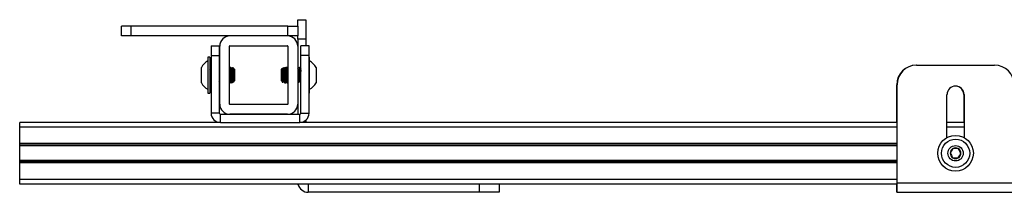
# Model space of a CAD drawing. Units: inches. Extents: x 2 to 573, y 2 to 359.
# Drawn here: x 107 to 120, y 99 to 101 of the extents above; entities that cross this region are included whole.
import ezdxf

# ---------------------------------------------------------------- set-up
doc = ezdxf.new("R2010")
doc.units = ezdxf.units.IN
doc.header["$MEASUREMENT"] = 0

msp = doc.modelspace()

# ---------------------------------------------------------------- linework, layer by layer
at = {"color": 7, "linetype": 'Continuous', "lineweight": 25}
for p, q in [((110.647, 100.735), (110.752, 100.735)), ((110.647, 100.652), (110.647, 100.735)), ((110.752, 100.735), (110.752, 100.485)), ((108.389, 100.527), (108.389, 100.652)), ((108.514, 100.652), (108.389, 100.652)), ((108.514, 100.527), (108.514, 100.652)), ((110.522, 100.652), (108.514, 100.652)), ((110.522, 100.527), (110.522, 100.652)), ((110.522, 100.652), (110.647, 100.652)), ((110.647, 100.652), (110.647, 100.527)), ((108.514, 100.527), (108.389, 100.527)), ((110.522, 100.527), (108.514, 100.527)), ((110.647, 100.527), (110.522, 100.527)), ((110.647, 100.485), (110.647, 100.527)), ((110.752, 100.485), (110.647, 100.485)), ((110.647, 100.485), (110.647, 100.397)), ((110.752, 100.485), (110.752, 100.402)), ((109.538, 100.402), (109.642, 100.402)), ((109.538, 100.402), (109.538, 100.277)), ((109.642, 100.402), (109.642, 100.277)), ((109.647, 99.657), (109.647, 100.397)), ((109.772, 99.657), (109.772, 100.397)), ((109.777, 100.402), (110.517, 100.402)), ((110.522, 100.397), (110.522, 99.657)), ((110.647, 100.397), (110.647, 99.657)), ((110.792, 100.402), (110.687, 100.402)), ((110.687, 100.277), (110.687, 100.402)), ((110.792, 100.277), (110.792, 100.402)), ((109.522, 100.255), (109.494, 100.255)), ((109.494, 100.255), (109.494, 99.922)), ((109.522, 100.255), (109.522, 99.922)), ((109.538, 100.277), (109.642, 100.277)), ((109.538, 100.277), (109.538, 99.541)), ((109.642, 100.277), (109.642, 99.541)), ((110.792, 100.277), (110.687, 100.277)), ((110.687, 99.541), (110.687, 100.277)), ((110.792, 99.541), (110.792, 100.277)), ((110.8, 100.255), (110.792, 100.255)), ((110.8, 99.798), (110.8, 100.255)), ((109.412, 99.928), (109.412, 100.125)), ((109.527, 100.12), (109.524, 100.125)), ((109.535, 100.125), (109.531, 100.125)), ((109.538, 100.122), (109.536, 100.124)), ((109.645, 100.125), (109.642, 100.12)), ((109.642, 100.104), (109.642, 100.104)), ((109.647, 100.125), (109.645, 100.125)), ((109.647, 100.106), (109.647, 100.106)), ((109.775, 100.125), (109.772, 100.125)), ((109.779, 100.12), (109.776, 100.125)), ((109.787, 100.125), (109.783, 100.125)), ((109.81, 100.119), (109.807, 100.125)), ((109.826, 100.112), (109.815, 100.124)), ((109.834, 100.104), (109.827, 100.111)), ((109.831, 100.104), (109.828, 100.109)), ((109.837, 100.101), (109.834, 100.104)), ((109.837, 100.101), (109.837, 99.952)), ((110.445, 100.11), (110.437, 100.101)), ((110.437, 100.081), (110.437, 100.101)), ((110.449, 100.104), (110.446, 100.109)), ((110.461, 100.105), (110.457, 100.101)), ((110.457, 99.984), (110.457, 100.101)), ((110.473, 100.117), (110.469, 100.125)), ((110.481, 100.125), (110.473, 100.117)), ((110.481, 100.107), (110.481, 100.125)), ((110.495, 100.125), (110.49, 100.115)), ((110.496, 100.125), (110.495, 100.125)), ((110.5, 100.125), (110.496, 100.125)), ((110.505, 100.117), (110.5, 100.125)), ((110.501, 100.125), (110.5, 100.125)), ((110.513, 100.125), (110.509, 100.125)), ((110.522, 100.117), (110.521, 100.115)), ((110.651, 100.104), (110.647, 100.112)), ((110.671, 100.125), (110.667, 100.125)), ((110.687, 100.107), (110.686, 100.104)), ((110.686, 100.103), (110.687, 100.103)), ((110.882, 100.125), (110.882, 100.107)), ((110.882, 100.107), (110.882, 99.928)), ((118.58, 100.153), (119.58, 100.153)), ((110.437, 99.952), (110.437, 100.081)), ((110.457, 99.952), (110.457, 99.984)), ((109.494, 99.922), (109.494, 99.798)), ((109.522, 99.922), (109.522, 99.798)), ((109.535, 99.949), (109.538, 99.944)), ((109.535, 99.928), (109.538, 99.928)), ((109.538, 99.933), (109.536, 99.947)), ((109.642, 99.928), (109.646, 99.928)), ((109.646, 99.928), (109.647, 99.93)), ((109.787, 99.928), (109.791, 99.928)), ((109.799, 99.928), (109.803, 99.928)), ((109.817, 99.932), (109.825, 99.939)), ((109.818, 99.949), (109.824, 99.94)), ((109.825, 99.939), (109.837, 99.952)), ((110.437, 99.952), (110.455, 99.934)), ((110.454, 99.928), (110.456, 99.933)), ((110.457, 99.952), (110.471, 99.938)), ((110.474, 99.941), (110.479, 99.933)), ((110.48, 99.928), (110.484, 99.928)), ((110.484, 99.928), (110.485, 99.928)), ((110.485, 99.929), (110.487, 99.932)), ((110.485, 99.928), (110.486, 99.929)), ((110.493, 99.928), (110.497, 99.928)), ((110.505, 99.941), (110.51, 99.933)), ((110.51, 99.93), (110.511, 99.928)), ((110.51, 99.929), (110.511, 99.93)), ((110.511, 99.928), (110.512, 99.928)), ((110.512, 99.928), (110.516, 99.928)), ((110.516, 99.929), (110.518, 99.932)), ((110.516, 99.928), (110.516, 99.928)), ((110.517, 99.928), (110.517, 99.929)), ((110.647, 99.934), (110.65, 99.929)), ((110.651, 99.928), (110.655, 99.928)), ((110.682, 99.928), (110.686, 99.928)), ((110.687, 99.929), (110.687, 99.929)), ((118.326, 99.422), (118.326, 99.903)), ((118.33, 98.649), (118.33, 99.903)), ((109.494, 99.798), (109.522, 99.798)), ((110.792, 99.798), (110.8, 99.798)), ((118.97, 99.228), (118.97, 99.778)), ((119.184, 99.778), (119.184, 99.422)), ((119.189, 99.778), (119.189, 99.228)), ((110.517, 99.652), (109.777, 99.652)), ((110.647, 99.657), (110.647, 99.526)), ((109.642, 99.541), (109.538, 99.541)), ((109.657, 99.422), (109.657, 99.526)), ((109.657, 99.526), (110.672, 99.526)), ((110.517, 99.527), (109.777, 99.527)), ((109.936, 99.527), (109.936, 99.526)), ((110.393, 99.526), (110.393, 99.527)), ((110.672, 99.422), (110.672, 99.526)), ((110.687, 99.541), (110.792, 99.541)), ((109.657, 99.422), (107.083, 99.422)), ((107.083, 99.363), (107.083, 99.422)), ((107.083, 99.151), (107.083, 99.363)), ((109.657, 99.422), (110.672, 99.422)), ((118.33, 99.422), (110.672, 99.422)), ((110.752, 99.452), (110.752, 99.422)), ((119.189, 99.422), (118.97, 99.422)), ((107.083, 99.131), (107.083, 99.151)), ((118.33, 99.131), (107.083, 99.131)), ((107.083, 99.122), (107.083, 99.131)), ((107.083, 98.934), (107.083, 99.122)), ((107.083, 98.924), (107.083, 98.934)), ((118.33, 98.924), (107.083, 98.924)), ((107.083, 98.904), (107.083, 98.924)), ((107.083, 98.693), (107.083, 98.904)), ((107.083, 98.634), (107.083, 98.693)), ((118.33, 98.634), (107.083, 98.634)), ((113.229, 98.634), (113.229, 98.53)), ((118.326, 98.53), (118.326, 98.634)), ((118.33, 98.649), (119.83, 98.649)), ((118.33, 98.53), (118.33, 98.649)), ((112.979, 98.53), (110.782, 98.53)), ((113.229, 98.53), (112.979, 98.53)), ((118.326, 98.53), (118.33, 98.53)), ((118.33, 98.53), (119.83, 98.53))]:
    msp.add_line(p, q, dxfattribs=at)
at = {"color": 8, "linetype": 'Continuous', "lineweight": 25}
for p, q in [((118.33, 99.363), (107.083, 99.363)), ((119.189, 99.363), (118.97, 99.363)), ((118.33, 99.151), (107.083, 99.151)), ((118.33, 99.122), (107.083, 99.122)), ((118.33, 98.934), (107.083, 98.934)), ((118.33, 98.904), (107.083, 98.904)), ((118.33, 98.693), (107.083, 98.693)), ((110.782, 98.634), (110.782, 98.53)), ((112.979, 98.53), (112.979, 98.634))]:
    msp.add_line(p, q, dxfattribs=at)
at = {"color": 7, "linetype": 'Continuous', "lineweight": 25}
for radius in [0.228, 0.181, 0.0984]:
    msp.add_circle((119.08, 99.028), radius, dxfattribs=at)
for centre, radius, start, end in [((109.777, 100.397), 0.13, 90, 180), ((110.517, 100.397), 0.13, 360, 90), ((109.777, 100.397), 0.005, 90, 180), ((110.517, 100.397), 0.005, 0, 90), ((109.593, 100.027), 0.206, 118.5231, 151.4769), ((110.701, 100.027), 0.206, 28.5231, 61.4769), ((118.576, 99.903), 0.25, 90, 180), ((118.58, 99.903), 0.25, 90, 180), ((119.58, 99.903), 0.25, 0, 90), ((109.593, 100.027), 0.206, 208.5231, 241.4769), ((110.701, 100.027), 0.206, 298.5231, 331.4769), ((119.08, 99.778), 0.109, 0, 180), ((119.076, 99.778), 0.108, 0, 105.5177), ((109.777, 99.657), 0.13, 180, 270), ((109.777, 99.657), 0.005, 180, 270), ((110.517, 99.657), 0.13, 270, 0), ((110.517, 99.657), 0.005, 270, 0), ((109.657, 99.541), 0.12, 180, 270), ((109.657, 99.541), 0.015, 180, 270), ((110.672, 99.541), 0.12, 270, 0), ((110.672, 99.541), 0.015, 270, 0), ((119.08, 99.028), 0.0682, 120, 180), ((119.08, 99.028), 0.0682, 60, 120), ((119.08, 99.028), 0.0682, 0, 60), ((119.08, 99.028), 0.0682, 180, 240), ((119.08, 99.028), 0.0682, 240, 300), ((119.08, 99.028), 0.0682, 300, 0), ((110.782, 98.664), 0.135, 192.8791, 270)]:
    msp.add_arc(centre, radius, start, end, dxfattribs=at)
for points, knots in [([(109.53, 100.121), (109.528, 100.118), (109.525, 100.113), (109.522, 100.108), (109.522, 100.107)], [0, 0, 0, 0, 0.705547, 1, 1, 1, 1]), ([(109.535, 99.951), (109.535, 99.951), (109.534, 99.952), (109.532, 99.966), (109.53, 99.99), (109.528, 100.02), (109.526, 100.051), (109.524, 100.079), (109.523, 100.09), (109.522, 100.096)], [0, 0, 0, 0, 0.07471, 0.228925, 0.38314, 0.537355, 0.69157, 0.845785, 1, 1, 1, 1]), ([(109.526, 100.114), (109.525, 100.119), (109.524, 100.125), (109.524, 100.124), (109.524, 100.124)], [0, 0, 0, 0, 0.833685, 1, 1, 1, 1]), ([(109.538, 100.06), (109.537, 100.07), (109.536, 100.093), (109.534, 100.115), (109.532, 100.126), (109.532, 100.124), (109.531, 100.124)], [0, 0, 0, 0, 0.289176, 0.610054, 0.930933, 1, 1, 1, 1]), ([(109.538, 100.115), (109.537, 100.12), (109.536, 100.126), (109.536, 100.124), (109.535, 100.124)], [0, 0, 0, 0, 0.8072056, 1, 1, 1, 1]), ([(109.647, 100.064), (109.647, 100.067), (109.646, 100.077), (109.645, 100.087), (109.644, 100.099), (109.643, 100.102), (109.642, 100.103)], [0, 0, 0, 0, 0.121159, 0.4564, 0.624678, 1, 1, 1, 1]), ([(109.647, 100.118), (109.647, 100.121), (109.646, 100.125), (109.646, 100.124), (109.645, 100.123)], [0, 0, 0, 0, 0.575947, 1, 1, 1, 1]), ([(109.647, 100.101), (109.647, 100.102), (109.646, 100.105), (109.646, 100.104), (109.646, 100.104)], [0, 0, 0, 0, 0.407047, 1, 1, 1, 1]), ([(109.774, 100.108), (109.774, 100.109), (109.773, 100.119), (109.773, 100.122), (109.772, 100.124)], [0, 0, 0, 0, 0.11691, 1, 1, 1, 1]), ([(109.782, 100.121), (109.78, 100.118), (109.777, 100.112), (109.773, 100.106), (109.772, 100.104)], [0, 0, 0, 0, 0.597744, 1, 1, 1, 1]), ([(109.787, 99.951), (109.786, 99.951), (109.785, 99.952), (109.784, 99.966), (109.782, 99.99), (109.78, 100.02), (109.778, 100.051), (109.776, 100.078), (109.774, 100.096), (109.773, 100.104), (109.772, 100.104), (109.772, 100.104)], [0, 0, 0, 0, 0.06288, 0.192678, 0.322475, 0.452272, 0.58207, 0.711867, 0.841664, 0.944939, 1, 1, 1, 1]), ([(109.778, 100.114), (109.777, 100.118), (109.776, 100.126), (109.776, 100.124), (109.775, 100.123)], [0, 0, 0, 0, 0.699588, 1, 1, 1, 1]), ([(109.799, 99.929), (109.799, 99.93), (109.798, 99.931), (109.796, 99.95), (109.794, 99.98), (109.792, 100.018), (109.79, 100.057), (109.788, 100.092), (109.786, 100.115), (109.784, 100.126), (109.784, 100.124), (109.783, 100.124)], [0, 0, 0, 0, 0.098094, 0.223094, 0.348094, 0.473094, 0.598094, 0.723094, 0.848094, 0.973094, 1, 1, 1, 1]), ([(109.803, 99.929), (109.803, 99.93), (109.801, 99.931), (109.8, 99.95), (109.798, 99.98), (109.796, 100.018), (109.794, 100.057), (109.792, 100.092), (109.79, 100.115), (109.788, 100.126), (109.788, 100.124), (109.787, 100.124)], [0, 0, 0, 0, 0.098094, 0.223094, 0.348094, 0.473094, 0.598094, 0.723094, 0.848094, 0.973094, 1, 1, 1, 1]), ([(109.8, 100.104), (109.798, 100.107), (109.794, 100.114), (109.79, 100.121), (109.788, 100.124)], [0, 0, 0, 0, 0.49982, 1, 1, 1, 1]), ([(109.802, 100.125), (109.8, 100.121), (109.798, 100.117), (109.796, 100.113), (109.795, 100.112)], [0, 0, 0, 0, 0.820304, 1, 1, 1, 1]), ([(109.815, 99.95), (109.814, 99.95), (109.813, 99.951), (109.811, 99.966), (109.809, 99.99), (109.807, 100.02), (109.806, 100.049), (109.804, 100.073), (109.803, 100.087), (109.801, 100.099), (109.8, 100.102), (109.8, 100.103)], [0, 0, 0, 0, 0.101959, 0.23196, 0.361961, 0.491961, 0.621962, 0.725399, 0.830148, 0.882727, 1, 1, 1, 1]), ([(109.806, 100.108), (109.806, 100.109), (109.805, 100.119), (109.804, 100.126), (109.803, 100.124), (109.802, 100.123)], [0, 0, 0, 0, 0.076488, 0.654242, 1, 1, 1, 1]), ([(109.813, 100.121), (109.811, 100.118), (109.808, 100.111), (109.804, 100.104), (109.802, 100.101)], [0, 0, 0, 0, 0.500043, 1, 1, 1, 1]), ([(109.818, 99.951), (109.818, 99.951), (109.817, 99.952), (109.815, 99.966), (109.813, 99.99), (109.811, 100.02), (109.809, 100.051), (109.807, 100.078), (109.806, 100.096), (109.804, 100.104), (109.803, 100.104), (109.803, 100.104)], [0, 0, 0, 0, 0.06288, 0.192678, 0.322475, 0.452272, 0.58207, 0.711867, 0.841664, 0.944939, 1, 1, 1, 1]), ([(109.809, 100.114), (109.809, 100.118), (109.808, 100.126), (109.807, 100.124), (109.807, 100.123)], [0, 0, 0, 0, 0.699588, 1, 1, 1, 1]), ([(109.814, 100.124), (109.814, 100.124), (109.815, 100.125), (109.816, 100.117), (109.817, 100.101), (109.818, 100.074), (109.819, 100.044), (109.82, 100.012), (109.821, 99.982), (109.822, 99.958), (109.823, 99.943), (109.824, 99.937), (109.824, 99.939), (109.824, 99.94)], [0, 0, 0, 0, 0.009049, 0.121853, 0.234697, 0.345594, 0.455516, 0.564425, 0.671441, 0.778349, 0.882471, 0.986646, 1, 1, 1, 1]), ([(109.834, 100.089), (109.833, 100.094), (109.83, 100.105), (109.828, 100.112), (109.826, 100.112), (109.826, 100.112)], [0, 0, 0, 0, 0.481927, 0.993239, 1, 1, 1, 1]), ([(109.834, 100.089), (109.834, 100.092), (109.833, 100.099), (109.832, 100.102), (109.831, 100.103)], [0, 0, 0, 0, 0.309562, 1, 1, 1, 1]), ([(109.834, 100.104), (109.834, 100.104), (109.834, 100.103), (109.834, 100.094), (109.834, 100.089)], [0, 0, 0, 0, 0.45431, 1, 1, 1, 1]), ([(110.455, 99.934), (110.455, 99.934), (110.455, 99.934), (110.454, 99.945), (110.453, 99.965), (110.452, 99.992), (110.451, 100.023), (110.45, 100.053), (110.448, 100.079), (110.447, 100.099), (110.446, 100.11), (110.446, 100.109), (110.445, 100.109)], [0, 0, 0, 0, 0.0549685, 0.1686729, 0.2804015, 0.3920177, 0.5007246, 0.6094866, 0.7159011, 0.8216071, 0.9259393, 1, 1, 1, 1]), ([(110.449, 100.103), (110.45, 100.102), (110.451, 100.101), (110.452, 100.085), (110.454, 100.06), (110.456, 100.036), (110.457, 100.022), (110.457, 100.019)], [0, 0, 0, 0, 0.1625883, 0.4115808, 0.6605734, 0.9095659, 1, 1, 1, 1]), ([(110.464, 100.125), (110.462, 100.121), (110.458, 100.114), (110.454, 100.107), (110.452, 100.104)], [0, 0, 0, 0, 0.500173, 1, 1, 1, 1]), ([(110.453, 100.104), (110.453, 100.103), (110.454, 100.101), (110.456, 100.089), (110.457, 100.078), (110.457, 100.075)], [0, 0, 0, 0, 0.398693, 0.839793, 1, 1, 1, 1]), ([(110.471, 99.939), (110.471, 99.938), (110.471, 99.938), (110.47, 99.946), (110.469, 99.964), (110.468, 99.989), (110.467, 100.017), (110.466, 100.046), (110.464, 100.072), (110.463, 100.092), (110.462, 100.104), (110.462, 100.105), (110.461, 100.105)], [0, 0, 0, 0, 0.032626, 0.147265, 0.25943, 0.370847, 0.480817, 0.589032, 0.696799, 0.801827, 0.90693, 1, 1, 1, 1]), ([(110.462, 100.103), (110.462, 100.103), (110.463, 100.104), (110.465, 100.092), (110.467, 100.07), (110.469, 100.041), (110.471, 100.009), (110.473, 99.981), (110.475, 99.959), (110.477, 99.948), (110.478, 99.95), (110.478, 99.95)], [0, 0, 0, 0, 0.0655106, 0.1861451, 0.3067795, 0.427414, 0.5480485, 0.6686829, 0.7893174, 0.9099518, 1, 1, 1, 1]), ([(110.464, 100.124), (110.465, 100.124), (110.466, 100.123), (110.467, 100.111), (110.467, 100.106)], [0, 0, 0, 0, 0.587669, 1, 1, 1, 1]), ([(110.472, 100.115), (110.472, 100.115), (110.469, 100.111), (110.467, 100.107), (110.465, 100.104)], [0, 0, 0, 0, 0.1048557, 1, 1, 1, 1]), ([(110.466, 100.103), (110.466, 100.103), (110.467, 100.104), (110.469, 100.092), (110.471, 100.07), (110.473, 100.041), (110.475, 100.009), (110.477, 99.981), (110.479, 99.96), (110.48, 99.949), (110.481, 99.95), (110.481, 99.95)], [0, 0, 0, 0, 0.071768, 0.201927, 0.332085, 0.462244, 0.592402, 0.722561, 0.852719, 0.982878, 1, 1, 1, 1]), ([(110.468, 100.124), (110.469, 100.124), (110.47, 100.124), (110.47, 100.116), (110.471, 100.115)], [0, 0, 0, 0, 0.827174, 1, 1, 1, 1]), ([(110.473, 100.117), (110.474, 100.117), (110.476, 100.12), (110.478, 100.116), (110.48, 100.109), (110.481, 100.107)], [0, 0, 0, 0, 0.2348024, 0.7769439, 1, 1, 1, 1]), ([(110.481, 100.123), (110.481, 100.124), (110.483, 100.126), (110.485, 100.109), (110.487, 100.081), (110.489, 100.044), (110.491, 100.005), (110.493, 99.969), (110.494, 99.942), (110.496, 99.928), (110.497, 99.93), (110.497, 99.93)], [0, 0, 0, 0, 0.118347, 0.236693, 0.35504, 0.473387, 0.591734, 0.71008, 0.828427, 0.946774, 1, 1, 1, 1]), ([(110.481, 100.107), (110.481, 100.099), (110.483, 100.082), (110.485, 100.044), (110.487, 100.005), (110.489, 99.969), (110.491, 99.942), (110.492, 99.928), (110.493, 99.93), (110.493, 99.93)], [0, 0, 0, 0, 0.155045, 0.31009, 0.465135, 0.620179, 0.775224, 0.930269, 1, 1, 1, 1]), ([(110.494, 100.104), (110.492, 100.108), (110.488, 100.114), (110.484, 100.121), (110.482, 100.125)], [0, 0, 0, 0, 0.499866, 1, 1, 1, 1]), ([(110.494, 100.103), (110.494, 100.103), (110.495, 100.103), (110.496, 100.092), (110.498, 100.07), (110.5, 100.041), (110.502, 100.009), (110.504, 99.981), (110.506, 99.959), (110.508, 99.948), (110.509, 99.95), (110.51, 99.95)], [0, 0, 0, 0, 0.036815, 0.161154, 0.285492, 0.409831, 0.53417, 0.658509, 0.782848, 0.907187, 1, 1, 1, 1]), ([(110.496, 100.124), (110.497, 100.124), (110.498, 100.123), (110.499, 100.11), (110.499, 100.104)], [0, 0, 0, 0, 0.556404, 1, 1, 1, 1]), ([(110.509, 100.124), (110.507, 100.121), (110.503, 100.114), (110.499, 100.107), (110.497, 100.104)], [0, 0, 0, 0, 0.5002294, 1, 1, 1, 1]), ([(110.497, 100.103), (110.497, 100.104), (110.499, 100.105), (110.5, 100.092), (110.502, 100.07), (110.504, 100.041), (110.506, 100.009), (110.508, 99.981), (110.51, 99.96), (110.512, 99.949), (110.512, 99.95), (110.512, 99.95)], [0, 0, 0, 0, 0.108557, 0.233557, 0.358557, 0.483557, 0.608557, 0.733557, 0.858557, 0.983557, 1, 1, 1, 1]), ([(110.5, 100.124), (110.5, 100.124), (110.501, 100.124), (110.502, 100.115), (110.502, 100.113)], [0, 0, 0, 0, 0.7677663, 1, 1, 1, 1]), ([(110.509, 100.123), (110.51, 100.123), (110.511, 100.124), (110.512, 100.109), (110.514, 100.081), (110.516, 100.044), (110.518, 100.005), (110.52, 99.968), (110.521, 99.952), (110.522, 99.944)], [0, 0, 0, 0, 0.084005, 0.236671, 0.389337, 0.542002, 0.694668, 0.847334, 1, 1, 1, 1]), ([(110.522, 100.11), (110.521, 100.111), (110.518, 100.116), (110.515, 100.121), (110.513, 100.125)], [0, 0, 0, 0, 0.304576, 1, 1, 1, 1]), ([(110.513, 100.123), (110.513, 100.123), (110.514, 100.124), (110.516, 100.109), (110.518, 100.081), (110.52, 100.044), (110.521, 100.018), (110.522, 100.005)], [0, 0, 0, 0, 0.120928, 0.340696, 0.560464, 0.780232, 1, 1, 1, 1]), ([(110.651, 100.103), (110.652, 100.103), (110.652, 100.103), (110.654, 100.092), (110.656, 100.07), (110.658, 100.041), (110.66, 100.009), (110.662, 99.981), (110.664, 99.959), (110.666, 99.948), (110.667, 99.95), (110.667, 99.95)], [0, 0, 0, 0, 0.036815, 0.161154, 0.285492, 0.409831, 0.53417, 0.658509, 0.782848, 0.907187, 1, 1, 1, 1]), ([(110.666, 100.124), (110.664, 100.121), (110.66, 100.114), (110.656, 100.107), (110.654, 100.104)], [0, 0, 0, 0, 0.5002294, 1, 1, 1, 1]), ([(110.654, 100.103), (110.655, 100.104), (110.656, 100.105), (110.658, 100.092), (110.66, 100.07), (110.662, 100.041), (110.664, 100.009), (110.666, 99.981), (110.668, 99.96), (110.669, 99.949), (110.67, 99.95), (110.67, 99.95)], [0, 0, 0, 0, 0.108557, 0.233557, 0.358557, 0.483557, 0.608557, 0.733557, 0.858557, 0.983557, 1, 1, 1, 1]), ([(110.667, 100.123), (110.667, 100.123), (110.668, 100.124), (110.67, 100.109), (110.672, 100.081), (110.674, 100.044), (110.676, 100.005), (110.678, 99.969), (110.68, 99.942), (110.681, 99.928), (110.682, 99.93), (110.682, 99.93)], [0, 0, 0, 0, 0.068782, 0.193782, 0.318782, 0.443782, 0.568782, 0.693782, 0.818782, 0.943782, 1, 1, 1, 1]), ([(110.683, 100.104), (110.681, 100.108), (110.677, 100.114), (110.673, 100.121), (110.671, 100.125)], [0, 0, 0, 0, 0.499866, 1, 1, 1, 1]), ([(110.671, 100.123), (110.671, 100.123), (110.672, 100.124), (110.674, 100.109), (110.676, 100.081), (110.678, 100.044), (110.68, 100.005), (110.682, 99.969), (110.683, 99.942), (110.685, 99.928), (110.686, 99.93), (110.686, 99.93)], [0, 0, 0, 0, 0.068782, 0.193782, 0.318782, 0.443782, 0.568782, 0.693782, 0.818782, 0.943782, 1, 1, 1, 1]), ([(110.683, 100.103), (110.683, 100.103), (110.684, 100.103), (110.685, 100.093), (110.687, 100.078), (110.687, 100.071)], [0, 0, 0, 0, 0.134946, 0.590718, 1, 1, 1, 1]), ([(109.783, 99.95), (109.783, 99.95), (109.782, 99.951), (109.78, 99.966), (109.778, 99.99), (109.776, 100.02), (109.774, 100.048), (109.773, 100.068), (109.772, 100.075), (109.772, 100.076)], [0, 0, 0, 0, 0.135507, 0.308281, 0.481056, 0.65383, 0.826604, 0.964075, 1, 1, 1, 1]), ([(110.647, 100.025), (110.647, 100.018), (110.648, 99.999), (110.65, 99.969), (110.652, 99.942), (110.654, 99.928), (110.655, 99.93), (110.655, 99.93)], [0, 0, 0, 0, 0.1265904, 0.3797712, 0.6329519, 0.8861327, 1, 1, 1, 1]), ([(109.52, 99.928), (109.522, 99.932), (109.526, 99.939), (109.53, 99.946), (109.532, 99.949)], [0, 0, 0, 0, 0.500248, 1, 1, 1, 1]), ([(109.528, 99.942), (109.528, 99.941), (109.531, 99.936), (109.534, 99.932), (109.535, 99.928)], [0, 0, 0, 0, 0.234353, 1, 1, 1, 1]), ([(109.535, 99.93), (109.535, 99.93), (109.534, 99.93), (109.532, 99.939), (109.532, 99.95), (109.532, 99.952)], [0, 0, 0, 0, 0.364019, 0.928514, 1, 1, 1, 1]), ([(109.646, 99.929), (109.645, 99.93), (109.644, 99.93), (109.643, 99.943), (109.642, 99.951)], [0, 0, 0, 0, 0.449265, 1, 1, 1, 1]), ([(109.772, 99.928), (109.774, 99.932), (109.778, 99.939), (109.782, 99.946), (109.784, 99.949)], [0, 0, 0, 0, 0.498541, 1, 1, 1, 1]), ([(109.78, 99.942), (109.78, 99.941), (109.783, 99.936), (109.785, 99.932), (109.787, 99.928)], [0, 0, 0, 0, 0.234353, 1, 1, 1, 1]), ([(109.787, 99.93), (109.787, 99.93), (109.786, 99.93), (109.784, 99.939), (109.784, 99.95), (109.784, 99.952)], [0, 0, 0, 0, 0.364019, 0.928514, 1, 1, 1, 1]), ([(109.787, 99.949), (109.789, 99.946), (109.793, 99.939), (109.797, 99.932), (109.799, 99.929)], [0, 0, 0, 0, 0.499822, 1, 1, 1, 1]), ([(109.791, 99.93), (109.791, 99.93), (109.79, 99.929), (109.789, 99.941), (109.788, 99.947)], [0, 0, 0, 0, 0.402991, 1, 1, 1, 1]), ([(109.804, 99.928), (109.806, 99.932), (109.809, 99.939), (109.813, 99.946), (109.815, 99.949)], [0, 0, 0, 0, 0.500248, 1, 1, 1, 1]), ([(109.811, 99.942), (109.812, 99.941), (109.814, 99.936), (109.817, 99.932), (109.819, 99.928)], [0, 0, 0, 0, 0.234353, 1, 1, 1, 1]), ([(109.815, 99.948), (109.815, 99.944), (109.816, 99.934), (109.816, 99.929), (109.817, 99.932), (109.817, 99.932)], [0, 0, 0, 0, 0.410675, 0.963212, 1, 1, 1, 1]), ([(110.456, 99.934), (110.457, 99.936), (110.459, 99.94), (110.462, 99.944), (110.463, 99.946)], [0, 0, 0, 0, 0.4301496, 1, 1, 1, 1]), ([(110.457, 99.934), (110.458, 99.935), (110.46, 99.939), (110.462, 99.943), (110.464, 99.945)], [0, 0, 0, 0, 0.41968, 1, 1, 1, 1]), ([(110.472, 99.939), (110.472, 99.939), (110.474, 99.942), (110.476, 99.946), (110.478, 99.949)], [0, 0, 0, 0, 0.019777, 1, 1, 1, 1]), ([(110.477, 99.947), (110.477, 99.944), (110.478, 99.932), (110.479, 99.926), (110.48, 99.929), (110.48, 99.929)], [0, 0, 0, 0, 0.2906834, 0.9378897, 1, 1, 1, 1]), ([(110.481, 99.949), (110.483, 99.946), (110.487, 99.939), (110.491, 99.932), (110.493, 99.929)], [0, 0, 0, 0, 0.499771, 1, 1, 1, 1]), ([(110.481, 99.948), (110.481, 99.944), (110.482, 99.932), (110.483, 99.926), (110.484, 99.929), (110.484, 99.929)], [0, 0, 0, 0, 0.311033, 0.939672, 1, 1, 1, 1]), ([(110.498, 99.929), (110.5, 99.932), (110.504, 99.939), (110.508, 99.946), (110.51, 99.949)], [0, 0, 0, 0, 0.500255, 1, 1, 1, 1]), ([(110.509, 99.947), (110.509, 99.944), (110.51, 99.932), (110.511, 99.926), (110.512, 99.929), (110.512, 99.929)], [0, 0, 0, 0, 0.290683, 0.93789, 1, 1, 1, 1]), ([(110.512, 99.949), (110.514, 99.946), (110.518, 99.94), (110.521, 99.935), (110.522, 99.933)], [0, 0, 0, 0, 0.6214685, 1, 1, 1, 1]), ([(110.512, 99.948), (110.513, 99.944), (110.514, 99.932), (110.515, 99.926), (110.516, 99.929), (110.516, 99.929)], [0, 0, 0, 0, 0.3110331, 0.9396716, 1, 1, 1, 1]), ([(110.647, 99.957), (110.647, 99.952), (110.648, 99.938), (110.65, 99.928), (110.651, 99.93), (110.651, 99.93)], [0, 0, 0, 0, 0.2564435, 0.7693306, 1, 1, 1, 1]), ([(110.655, 99.929), (110.657, 99.932), (110.661, 99.939), (110.665, 99.946), (110.667, 99.949)], [0, 0, 0, 0, 0.500255, 1, 1, 1, 1]), ([(110.67, 99.949), (110.672, 99.946), (110.676, 99.939), (110.68, 99.932), (110.682, 99.929)], [0, 0, 0, 0, 0.499771, 1, 1, 1, 1]), ([(119.046, 99.087), (119.041, 99.078), (119.032, 99.064), (119.02, 99.043), (119.014, 99.032), (119.012, 99.028)], [0, 0, 0, 0, 0.439117, 0.751367, 1, 1, 1, 1]), ([(119.114, 99.087), (119.11, 99.087), (119.099, 99.087), (119.079, 99.087), (119.06, 99.087), (119.049, 99.087), (119.046, 99.087)], [0, 0, 0, 0, 0.180942, 0.506293, 0.843975, 1, 1, 1, 1]), ([(119.148, 99.028), (119.143, 99.036), (119.135, 99.051), (119.123, 99.072), (119.116, 99.082), (119.114, 99.087)], [0, 0, 0, 0, 0.439117, 0.751367, 1, 1, 1, 1]), ([(119.012, 99.028), (119.016, 99.019), (119.025, 99.005), (119.037, 98.984), (119.043, 98.973), (119.046, 98.969)], [0, 0, 0, 0, 0.439117, 0.751367, 1, 1, 1, 1]), ([(119.046, 98.969), (119.049, 98.969), (119.06, 98.969), (119.079, 98.969), (119.099, 98.969), (119.11, 98.969), (119.114, 98.969)], [0, 0, 0, 0, 0.156025, 0.493707, 0.819058, 1, 1, 1, 1]), ([(119.114, 98.969), (119.119, 98.977), (119.127, 98.992), (119.139, 99.013), (119.145, 99.023), (119.148, 99.028)], [0, 0, 0, 0, 0.439117, 0.751367, 1, 1, 1, 1])]:
    msp.add_open_spline(points, degree=3, knots=knots, dxfattribs=at)

doc.saveas('drawing.dxf')
